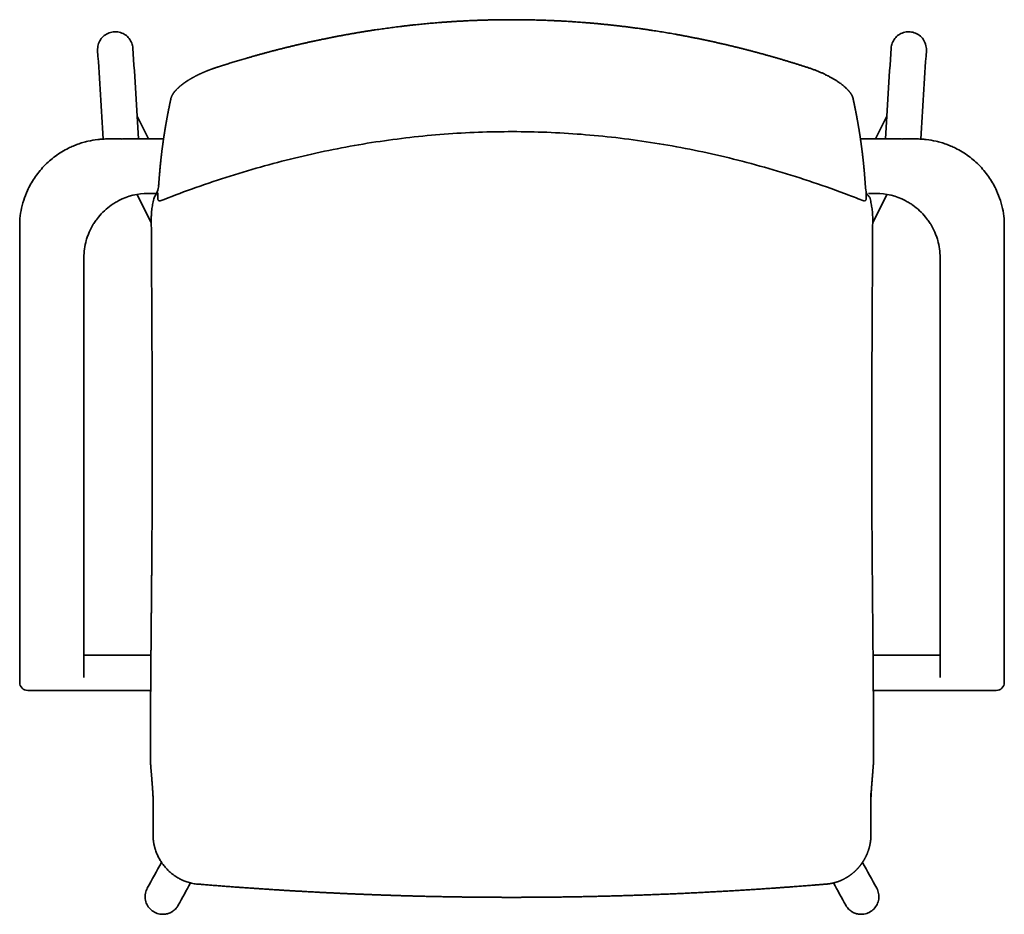
# Model space of a CAD drawing. Units: millimetres. Extents: x -83 to 530, y -2 to 555.
import ezdxf

# ---------------------------------------------------------------- set-up
doc = ezdxf.new("R2010")
doc.units = ezdxf.units.MM
doc.layers.get('0').update_dxf_attribs({"lineweight": 35})

msp = doc.modelspace()

# ---------------------------------------------------------------- linework, layer by layer
for p, q in [((-9.57, 495.08), (-2.44, 480.89)), ((457.12, 495.08), (450, 480.89)), ((-27.83, 480.88), (-20.16, 480.88)), ((-17.86, 480.88), (6.83, 480.87)), ((465.41, 480.88), (440.72, 480.87)), ((475.39, 480.88), (467.71, 480.88)), ((-9.68, 446.28), (-0.77, 428.56)), ((-2.75, 446.89), (1.8, 446.9)), ((3.28, 447.4), (3.28, 445.78)), ((444.28, 447.4), (444.28, 445.78)), ((457.23, 446.28), (448.33, 428.56)), ((-42.72, 159.4), (-1, 159.4)), ((490.28, 159.4), (448.56, 159.4)), ((-82.72, 146.9), (-82.72, 142.4)), ((-42.72, 146.9), (-42.72, 145.38)), ((-42.72, 146.9), (-42.72, 146.9)), ((490.28, 146.9), (490.28, 145.38)), ((490.28, 146.9), (490.28, 146.9)), ((530.28, 146.9), (530.28, 142.4)), ((-77.72, 137.4), (-1.17, 137.4)), ((525.28, 137.4), (448.73, 137.4))]:
    msp.add_line(p, q)
for centre, start, end in [((-77.72, 142.4), 180, 270), ((525.28, 142.4), 270, 0)]:
    msp.add_arc(centre, 5, start, end)
for centre, major_axis, ratio, start_param, end_param in [((-19, 469.88), (-8.46, 7.93), 0.900837, -0.869101, -0.764379), ((466.55, 469.88), (-7.89, 8.41), 0.899593, -0.806417, -0.701695), ((-2.72, 406.89), (-0.02, 40), 0.999973, 0.000306, 0.476331), ((530.28, 429.43), (0, 0.174), 0.000006, -0.135237, -0.000139)]:
    msp.add_ellipse(centre, major_axis=major_axis, ratio=ratio, start_param=start_param, end_param=end_param)
at = {"extrusion": (1.62563e-16, -4.27711e-30, -1)}
msp.add_ellipse((-19, 469.88), major_axis=(-7.89, -8.41), ratio=0.899593, start_param=-3.94801, end_param=-3.843288, dxfattribs=at)
at = {"extrusion": (1.60432e-16, -4.68386e-31, -1)}
msp.add_ellipse((466.55, 469.88), major_axis=(-8.46, -7.93), ratio=0.900837, start_param=-4.010694, end_param=-3.905972, dxfattribs=at)
at = {"extrusion": (2.38693e-16, -1.53283e-22, -1)}
msp.add_ellipse((450.28, 406.89), major_axis=(0.02, 40), ratio=0.999973, start_param=0.000306, end_param=0.476331, dxfattribs=at)
at = {"extrusion": (0, 0, -1)}
msp.add_ellipse((-82.72, 429.43), major_axis=(0, -0.174), ratio=0.000006, start_param=-3.27683, end_param=-3.141731, dxfattribs=at)
msp.add_rational_spline([(419.56, 16.79), (416.27, 16.52), (412.97, 16.25), (399.76, 15.21), (389.86, 14.49), (365.79, 12.88), (351.63, 12.06), (324.67, 10.73), (311.88, 10.2), (288.04, 9.42), (277, 9.13), (256.23, 8.75), (246.51, 8.63), (227.8, 8.52), (218.81, 8.52), (201.06, 8.63), (192.3, 8.74), (174.54, 9.05), (165.54, 9.26), (147.02, 9.81), (137.5, 10.15), (117.51, 10.98), (107.04, 11.49), (84.82, 12.71), (73.08, 13.44), (50.22, 15.02), (39.1, 15.87), (27.99, 16.79), (26.78, 16.89), (25.58, 17.07), (23.23, 17.57), (22.08, 17.9), (19.75, 18.71), (18.58, 19.21), (16.23, 20.39), (15.04, 21.09), (12.68, 22.71), (11.5, 23.65), (9.22, 25.75), (8.12, 26.94), (6.07, 29.51), (5.12, 30.92), (3.45, 33.88), (2.73, 35.44), (1.57, 38.66), (1.11, 40.31), (0.49, 43.65), (0.31, 45.33), (0.28, 47.23), (0.28, 47.42), (0.28, 47.61), (0.28, 54.99), (0.28, 62.38), (0.28, 69.76), (0.28, 71.13), (0.28, 71.18), (0.28, 71.23), (0.27, 71.6), (0.26, 71.96), (0.25, 72.31), (0.24, 72.53), (0.23, 72.74), (0.21, 72.95), (0.07, 75.03), (-0.08, 77.13), (-0.4, 81.38), (-0.57, 83.54), (-0.94, 88.02), (-1.15, 90.33), (-1.34, 93.6), (-1.37, 94.56), (-1.37, 95.52), (-1.37, 98.8), (-1.36, 102.08), (-1.32, 114.66), (-1.27, 123.98), (-1.14, 142.68), (-1.06, 152.07), (-0.9, 171.15), (-0.81, 180.84), (-0.63, 200.59), (-0.54, 210.64), (-0.38, 231.21), (-0.32, 241.73), (-0.22, 263.34), (-0.2, 274.42), (-0.19, 297.16), (-0.21, 308.8), (-0.28, 332.53), (-0.33, 344.61), (-0.45, 369.24), (-0.52, 381.8), (-0.66, 406.5), (-0.73, 418.64), (-0.79, 430.78), (-0.8, 433.88), (-0.53, 437), (0.42, 442.14), (0.94, 444.21), (1.65, 446.45), (1.73, 446.67), (1.8, 446.9), (2.13, 446.9), (2.45, 446.9), (2.78, 446.9), (3.07, 446.9), (3.28, 447.1), (3.28, 447.4), (3.42, 448.49), (3.56, 449.59), (3.7, 450.69), (3.75, 451.27), (3.81, 451.98), (3.93, 453.66), (4, 454.68), (4.16, 456.93), (4.26, 458.18), (4.67, 463.16), (5.05, 466.92), (6.11, 475.99), (6.86, 481.31), (8.62, 492.05), (9.63, 497.47), (11, 503.97), (11.22, 505.03), (11.46, 506.1), (11.61, 506.8), (11.9, 507.52), (12.71, 509), (13.25, 509.76), (14.57, 511.34), (15.37, 512.15), (17.19, 513.8), (18.22, 514.63), (20.48, 516.27), (21.71, 517.09), (24.34, 518.69), (25.74, 519.48), (28.67, 520.98), (30.2, 521.7), (33.34, 523.06), (34.95, 523.7), (37.41, 524.59), (38.24, 524.88), (39.08, 525.15), (42.24, 526.18), (45.41, 527.19), (55.84, 530.41), (63.12, 532.52), (77.69, 536.45), (84.97, 538.27), (99.5, 541.63), (106.75, 543.17), (121.23, 545.96), (128.46, 547.22), (142.89, 549.45), (150.09, 550.42), (164.46, 552.1), (171.64, 552.8), (181.56, 553.58), (184.29, 553.77), (187.03, 553.95), (190.35, 554.16), (193.68, 554.35), (204.14, 554.84), (211.28, 555.04), (225.55, 555.17), (232.68, 555.11), (246.71, 554.71), (253.62, 554.39), (260.52, 553.95), (260.52, 553.95), (260.53, 553.95), (260.53, 553.95), (263.86, 553.73), (267.18, 553.49), (277.64, 552.64), (284.75, 551.92), (298.97, 550.22), (306.08, 549.24), (320.28, 547.02), (327.38, 545.77), (341.59, 543.01), (348.69, 541.49), (362.91, 538.19), (370.02, 536.41), (384.25, 532.57), (391.37, 530.51), (401.8, 527.3), (405.14, 526.24), (408.48, 525.15), (410.06, 524.63), (411.62, 524.07), (414.68, 522.87), (416.18, 522.23), (419.11, 520.87), (420.53, 520.15), (423.26, 518.67), (424.57, 517.89), (427.03, 516.31), (428.18, 515.5), (430.28, 513.86), (431.24, 513.04), (432.93, 511.4), (433.66, 510.58), (434.87, 508.97), (435.34, 508.17), (435.86, 506.95), (436.01, 506.52), (436.1, 506.1), (436.36, 504.88), (436.62, 503.67), (437.64, 498.81), (438.34, 495.18), (439.95, 486.12), (440.79, 480.7), (442.19, 469.96), (442.76, 464.64), (443.47, 456.12), (443.69, 452.57), (443.86, 450.69), (444, 449.59), (444.14, 448.49), (444.28, 447.4), (444.28, 447.1), (444.48, 446.9), (444.78, 446.9), (445.1, 446.9), (445.43, 446.9), (445.75, 446.9), (446.38, 445.04), (446.89, 443.13), (447.72, 439.15), (448.02, 437.05), (448.3, 433.56), (448.35, 432.17), (448.34, 430.78), (448.32, 427.45), (448.31, 424.12), (448.24, 410.8), (448.18, 400.81), (448.05, 377.23), (447.98, 363.63), (447.85, 337), (447.8, 323.96), (447.75, 298.48), (447.74, 286.04), (447.78, 261.66), (447.83, 249.73), (447.97, 226.38), (448.06, 214.96), (448.25, 192.8), (448.35, 182.04), (448.54, 161.13), (448.63, 150.96), (448.78, 131.07), (448.84, 121.34), (448.9, 106.25), (448.92, 100.88), (448.93, 95.52), (448.93, 95.02), (448.92, 94.51), (448.85, 92.51), (448.73, 91), (448.41, 86.94), (448.19, 84.36), (447.79, 79.21), (447.6, 76.62), (447.39, 73.69), (447.37, 73.32), (447.34, 72.95), (447.33, 72.74), (447.32, 72.53), (447.31, 72.31), (447.29, 71.96), (447.28, 71.6), (447.28, 71.23), (447.28, 71.18), (447.28, 71.13), (447.28, 69.76), (447.28, 62.38), (447.28, 54.99), (447.28, 47.61), (447.28, 46.03), (447.15, 44.46), (446.68, 41.4), (446.33, 39.88), (445.39, 36.9), (444.81, 35.43), (443.4, 32.55), (442.58, 31.15), (440.7, 28.46), (439.64, 27.17), (437.31, 24.75), (436.03, 23.61), (433.29, 21.58), (431.83, 20.66), (428.83, 19.13), (427.29, 18.49), (424.26, 17.55), (422.77, 17.2), (420.68, 16.9), (420.12, 16.84), (419.56, 16.79)], [1, 1, 1, 1, 1, 1, 1, 1, 1, 1, 1, 1, 1, 1, 1, 1, 1, 1, 1, 1, 1, 1, 1, 1, 1, 1, 1, 1, 1, 1, 1, 1, 1, 1, 1, 1, 1, 1, 1, 1, 1, 1, 1, 1, 1, 1, 1, 1, 1, 1, 1, 1, 1, 1, 1, 1, 1, 1, 1, 1, 1, 1, 1, 1, 1, 1, 1, 1, 1, 1, 1, 1, 1, 1, 1, 1, 1, 1, 1, 1, 1, 1, 1, 1, 1, 1, 1, 1, 1, 1, 1, 1, 1, 1, 1, 1, 1, 1, 1, 1, 1, 1, 1, 1, 1, 0.804900360738, 0.804900360738, 1, 1, 1, 1, 1, 1, 1, 1, 1, 1, 1, 1, 1, 1, 1, 1, 1, 1, 1, 1, 1, 1, 1, 1, 1, 1, 1, 1, 1, 1, 1, 1, 1, 1, 1, 1, 1, 1, 1, 1, 1, 1, 1, 1, 1, 1, 1, 1, 1, 1, 1, 1, 1, 1, 1, 1, 1, 1, 1, 1, 1, 1, 1, 1, 1, 1, 1, 1, 1, 1, 1, 1, 1, 1, 1, 1, 1, 1, 1, 1, 1, 1, 1, 1, 1, 1, 1, 1, 1, 1, 1, 1, 1, 1, 1, 1, 1, 1, 1, 1, 1, 1, 1, 1, 1, 1, 1, 1, 1, 1, 1, 1, 1, 1, 1, 1, 1, 0.804900360738, 0.804900360738, 1, 1, 1, 1, 1, 1, 1, 1, 1, 1, 1, 1, 1, 1, 1, 1, 1, 1, 1, 1, 1, 1, 1, 1, 1, 1, 1, 1, 1, 1, 1, 1, 1, 1, 1, 1, 1, 1, 1, 1, 1, 1, 1, 1, 1, 1, 1, 1, 1, 1, 1, 1, 1, 1, 1, 1, 1, 1, 1, 1, 1, 1, 1, 1, 1, 1, 1, 1, 1, 1, 1, 1, 1, 1, 1, 1, 1, 1], degree=3, knots=[0, 0, 0, 0, 10.00002, 10.00002, 40.000631, 40.000631, 82.800326, 82.800326, 121.347438, 121.347438, 154.545308, 154.545308, 183.709112, 183.709112, 210.688416, 210.688416, 236.970511, 236.970511, 264.021881, 264.021881, 292.672274, 292.672274, 324.27215, 324.27215, 359.767134, 359.767134, 393.453808, 393.453808, 393.453808, 397.126617, 397.126617, 400.939584, 400.939584, 405.171546, 405.171546, 409.965078, 409.965078, 415.374348, 415.374348, 421.290099, 421.290099, 427.46341, 427.46341, 433.634077, 433.634077, 439.615618, 439.615618, 445.322797, 445.322797, 445.951758, 445.951758, 445.951758, 446.951758, 446.951758, 446.951758, 446.951901, 446.951901, 446.951901, 450.983917, 450.983917, 450.983917, 453.504521, 453.504521, 453.504521, 459.803472, 459.803472, 466.293778, 466.293778, 473.359541, 473.359541, 476.280452, 476.280452, 476.280452, 486.280568, 486.280568, 514.608483, 514.608483, 543.006556, 543.006556, 572.257486, 572.257486, 602.49775, 602.49775, 634.116543, 634.116543, 667.389193, 667.389193, 702.330319, 702.330319, 738.562994, 738.562994, 776.246004, 776.246004, 812.71617, 812.71617, 812.71617, 822.035806, 822.035806, 828.407094, 828.407094, 829.106788, 829.106788, 829.106788, 830.106788, 830.106788, 830.106788, 831.676895, 831.676895, 831.676895, 832.676895, 832.676895, 832.676895, 841.176477, 841.176477, 849.825829, 849.825829, 860.429464, 860.429464, 892.240952, 892.240952, 936.786097, 936.786097, 981.605508, 981.605508, 990.355503, 990.355503, 990.355503, 995.383657, 995.383657, 1000.646444, 1000.646444, 1006.127883, 1006.127883, 1011.663463, 1011.663463, 1017.193499, 1017.193499, 1022.687243, 1022.687243, 1028.096251, 1028.096251, 1033.39455, 1033.39455, 1036.035022, 1036.035022, 1036.035022, 1046.035318, 1046.035318, 1068.822045, 1068.822045, 1091.362773, 1091.362773, 1113.611526, 1113.611526, 1135.626369, 1135.626369, 1157.430674, 1157.430674, 1179.055003, 1179.055003, 1187.28306, 1187.28306, 1187.28306, 1197.28344, 1197.28344, 1218.701026, 1218.701026, 1240.081693, 1240.081693, 1260.823672, 1260.823672, 1260.823672, 1261.823672, 1261.823672, 1261.823672, 1271.82405, 1271.82405, 1293.284993, 1293.284993, 1314.797859, 1314.797859, 1336.432181, 1336.432181, 1358.247222, 1358.247222, 1380.268539, 1380.268539, 1402.519945, 1402.519945, 1413.064588, 1413.064588, 1413.064588, 1418.065614, 1418.065614, 1423.144598, 1423.144598, 1428.364272, 1428.364272, 1433.703831, 1433.703831, 1439.147547, 1439.147547, 1444.655609, 1444.655609, 1450.192977, 1450.192977, 1455.72014, 1455.72014, 1458.744828, 1458.744828, 1458.744828, 1468.744847, 1468.744847, 1498.745363, 1498.745363, 1543.928242, 1543.928242, 1588.847713, 1588.847713, 1616.394029, 1616.394029, 1616.394029, 1617.394029, 1617.394029, 1617.394029, 1618.964135, 1618.964135, 1618.964135, 1619.140681, 1619.140681, 1619.140681, 1625.02672, 1625.02672, 1631.359359, 1631.359359, 1635.539452, 1635.539452, 1635.539452, 1645.539034, 1645.539034, 1675.539795, 1675.539795, 1716.339994, 1716.339994, 1755.446957, 1755.446957, 1792.786936, 1792.786936, 1828.605931, 1828.605931, 1862.940569, 1862.940569, 1895.340086, 1895.340086, 1926.069815, 1926.069815, 1955.608477, 1955.608477, 1971.974554, 1971.974554, 1971.974554, 1973.506025, 1973.506025, 1978.101854, 1978.101854, 1985.892829, 1985.892829, 1993.634407, 1993.634407, 1994.74796, 1994.74796, 1994.74796, 1997.26856, 1997.26856, 1997.26856, 2001.300574, 2001.300574, 2001.300574, 2001.307052, 2001.307052, 2001.307052, 2002.307052, 2002.307052, 2002.307052, 2007.563957, 2007.563957, 2012.944512, 2012.944512, 2018.585106, 2018.585106, 2024.485202, 2024.485202, 2030.600364, 2030.600364, 2036.804688, 2036.804688, 2042.843736, 2042.843736, 2048.362493, 2048.362493, 2053.099581, 2053.099581, 2054.79859, 2054.79859, 2054.79859, 2054.79859])
for points, knots in [([(-30.71, 480.8), (-31.87, 499.19), (-33.03, 517.57), (-34.19, 535.96), (-34.26, 537.13), (-34.15, 538.3), (-33.55, 540.56), (-33.07, 541.64), (-31.79, 543.6), (-30.99, 544.47), (-29.16, 545.93), (-28.12, 546.51), (-25.92, 547.32), (-24.76, 547.55), (-23.46, 547.6), (-23.34, 547.6), (-23.21, 547.6), (-22.11, 547.6), (-21, 547.43), (-18.89, 546.78), (-17.88, 546.3), (-16.06, 545.05), (-15.25, 544.29), (-13.88, 542.56), (-13.33, 541.59), (-12.54, 539.53), (-12.3, 538.45), (-12.23, 537.35), (-11.05, 518.53), (-9.86, 499.71), (-8.67, 480.89)], [0, 0, 0, 0, 1, 1, 1, 1.319842, 1.319842, 1.639717, 1.639717, 1.959673, 1.959673, 2.279727, 2.279727, 2.599857, 2.599857, 2.633481, 2.633481, 2.633481, 2.935103, 2.935103, 3.236725, 3.236725, 3.538348, 3.538348, 3.83997, 3.83997, 4.141593, 4.141593, 4.141593, 5.141593, 5.141593, 5.141593, 5.141593]), ([(456.23, 480.89), (457.41, 499.71), (458.6, 518.53), (459.79, 537.35), (459.86, 538.45), (460.1, 539.53), (460.88, 541.59), (461.44, 542.56), (462.8, 544.29), (463.62, 545.05), (465.44, 546.3), (466.44, 546.78), (468.56, 547.43), (469.66, 547.6), (470.77, 547.6), (471.94, 547.6), (473.11, 547.41), (475.34, 546.67), (476.4, 546.13), (478.28, 544.73), (479.11, 543.88), (480.45, 541.97), (480.97, 540.9), (481.64, 538.67), (481.8, 537.49), (481.76, 536.21), (481.75, 536.08), (481.75, 535.96), (480.59, 517.57), (479.42, 499.19), (478.26, 480.8)], [0, 0, 0, 0, 1, 1, 1, 1.301622, 1.301622, 1.603245, 1.603245, 1.904867, 1.904867, 2.20649, 2.20649, 2.508112, 2.508112, 2.508112, 2.828266, 2.828266, 3.148402, 3.148402, 3.468466, 3.468466, 3.788432, 3.788432, 4.108313, 4.108313, 4.141593, 4.141593, 4.141593, 5.141593, 5.141593, 5.141593, 5.141593]), ([(442.78, 442.28), (439.68, 443.51), (436.57, 444.71), (426.1, 448.66), (418.71, 451.31), (403.93, 456.3), (396.54, 458.64), (381.82, 463.02), (374.49, 465.06), (359.87, 468.83), (352.58, 470.56), (338.04, 473.74), (330.79, 475.18), (316.33, 477.77), (309.12, 478.92), (294.72, 480.94), (287.54, 481.81), (273.2, 483.26), (266.05, 483.85), (251.76, 484.75), (244.63, 485.06), (230.38, 485.41), (223.26, 485.45), (209.04, 485.26), (201.94, 485.02), (187.74, 484.29), (180.65, 483.78), (166.46, 482.51), (159.37, 481.73), (145.19, 479.91), (138.1, 478.87), (123.92, 476.51), (116.83, 475.19), (102.63, 472.28), (95.53, 470.69), (81.31, 467.23), (74.2, 465.36), (59.94, 461.34), (52.81, 459.19), (38.52, 454.61), (31.36, 452.18), (17.72, 447.28), (11.23, 444.83), (4.78, 442.28)], [0.001442, 0.001442, 0.001442, 0.001442, 10.000258, 10.000258, 33.561702, 33.561702, 56.801408, 56.801408, 79.632289, 79.632289, 102.105766, 102.105766, 124.272648, 124.272648, 146.181097, 146.181097, 167.878332, 167.878332, 189.41186, 189.41186, 210.827902, 210.827902, 232.171594, 232.171594, 253.487219, 253.487219, 274.818336, 274.818336, 296.208542, 296.208542, 317.70168, 317.70168, 339.342056, 339.342056, 361.174558, 361.174558, 383.244258, 383.244258, 405.595013, 405.595013, 428.273001, 428.273001, 449.080286, 449.080286, 449.080286, 449.080286]), ([(-27.83, 480.88), (-28.09, 480.87), (-28.36, 480.87), (-28.88, 480.87), (-29.66, 480.85), (-30.45, 480.81), (-32.01, 480.72), (-33.05, 480.63), (-36.16, 480.28), (-38.22, 479.92), (-41.32, 479.2), (-42.36, 478.93), (-44.4, 478.33), (-45.42, 478), (-47.43, 477.28), (-48.43, 476.88), (-50.42, 476.03), (-51.41, 475.58), (-52.39, 475.09)], [-0.00004691, -0.00004691, -0.00004691, -0.00004691, 0.00076903, 0.00076903, 0.00158498, 0.00321686, 0.00321686, 0.00648063, 0.00648063, 0.01300817, 0.01300817, 0.01627194, 0.01627194, 0.01953571, 0.01953571, 0.02279948, 0.02279948, 0.02606325, 0.02606325, 0.02606325, 0.02606325]), ([(475.39, 480.88), (475.65, 480.87), (475.91, 480.87), (476.43, 480.87), (477.22, 480.85), (478, 480.81), (479.56, 480.72), (480.6, 480.63), (483.71, 480.28), (485.78, 479.92), (488.88, 479.2), (489.91, 478.93), (491.96, 478.33), (492.97, 478), (494.99, 477.28), (495.99, 476.88), (497.98, 476.03), (498.97, 475.58), (499.95, 475.09)], [-0.00004691, -0.00004691, -0.00004691, -0.00004691, 0.00076903, 0.00076903, 0.00158498, 0.00321686, 0.00321686, 0.00648063, 0.00648063, 0.01300817, 0.01300817, 0.01627194, 0.01627194, 0.01953571, 0.01953571, 0.02279948, 0.02279948, 0.02606325, 0.02606325, 0.02606325, 0.02606325]), ([(-52.39, 475.09), (-55.2, 473.69), (-57.92, 472.03), (-60.5, 470.13), (-63.04, 468.26), (-65.43, 466.15), (-67.63, 463.85), (-69.82, 461.55), (-71.82, 459.06), (-73.57, 456.44), (-75.23, 453.96), (-76.68, 451.36), (-77.89, 448.7)], [3.6037927, 3.6037927, 3.6037927, 3.6037927, 3.7778829, 3.7778829, 3.7778829, 3.949497, 3.949497, 3.949497, 4.1211949, 4.1211949, 4.1211949, 4.2837144, 4.2837144, 4.2837144, 4.2837144]), ([(499.95, 475.09), (502.75, 473.69), (505.48, 472.03), (508.05, 470.13), (510.59, 468.26), (512.99, 466.15), (515.18, 463.85), (517.38, 461.55), (519.37, 459.06), (521.13, 456.44), (522.79, 453.96), (524.23, 451.36), (525.45, 448.7)], [3.6037927, 3.6037927, 3.6037927, 3.6037927, 3.7778829, 3.7778829, 3.7778829, 3.949497, 3.949497, 3.949497, 4.1211949, 4.1211949, 4.1211949, 4.2837144, 4.2837144, 4.2837144, 4.2837144]), ([(-82.72, 429.61), (-82.57, 431.82), (-82.29, 434.02), (-81.45, 438.39), (-80.9, 440.57), (-79.56, 444.74), (-78.78, 446.75), (-77.89, 448.7)], [0, 0, 0, 0, 6.652368, 6.652368, 13.357867, 13.357867, 19.805489, 19.805489, 19.805489, 19.805489]), ([(525.45, 448.7), (526.37, 446.68), (527.17, 444.6), (528.51, 440.36), (529.06, 438.19), (529.86, 433.88), (530.13, 431.75), (530.28, 429.61)], [0, 0, 0, 0, 6.664603, 6.664603, 13.36305, 13.36305, 19.805486, 19.805486, 19.805486, 19.805486]), ([(-21.08, 442.43), (-21.89, 442.01), (-22.68, 441.57), (-24.25, 440.62), (-25.02, 440.11), (-27.26, 438.53), (-28.67, 437.39), (-31.33, 434.91), (-32.57, 433.58), (-34.31, 431.45), (-34.87, 430.71), (-35.92, 429.22), (-36.42, 428.46), (-37.84, 426.14), (-38.67, 424.53), (-39.76, 422.02), (-40.1, 421.17), (-40.72, 419.44), (-40.99, 418.56), (-41.73, 415.93), (-42.1, 414.15), (-42.6, 410.55), (-42.72, 408.73), (-42.72, 406.89)], [0.01907161, 0.01907161, 0.01907161, 0.01907161, 0.02181551, 0.02181551, 0.0245594, 0.0245594, 0.0300472, 0.0300472, 0.03553499, 0.03553499, 0.03827889, 0.03827889, 0.04102278, 0.04102278, 0.04651058, 0.04651058, 0.04925448, 0.04925448, 0.05199837, 0.05199837, 0.05748617, 0.05748617, 0.06297396, 0.06297396, 0.06297396, 0.06297396]), ([(4.78, 442.28), (4.64, 442.23), (4.48, 442.2), (4.17, 442.23), (4.03, 442.27), (3.8, 442.4), (3.71, 442.48), (3.58, 442.63), (3.54, 442.7), (3.46, 442.84), (3.44, 442.9), (3.38, 443.08), (3.37, 443.15), (3.34, 443.4), (3.33, 443.58), (3.3, 444.05), (3.29, 444.34), (3.28, 445.02), (3.28, 445.4), (3.28, 445.78)], [0, 0, 0, 0, 0.68339, 0.68339, 1.319851, 1.319851, 1.963134, 1.963134, 2.686067, 2.686067, 3.826057, 3.826057, 6.481194, 6.481194, 12.203094, 12.203094, 17.819854, 17.819854, 24.906808, 24.906808, 24.906808, 24.906808]), ([(444.28, 445.78), (444.28, 445.24), (444.27, 444.67), (444.24, 443.82), (444.23, 443.56), (444.19, 443.22), (444.19, 443.14), (444.12, 442.91), (444.1, 442.81), (443.94, 442.58), (443.89, 442.52), (443.77, 442.42), (443.7, 442.37), (443.49, 442.26), (443.32, 442.21), (443.03, 442.21), (442.89, 442.24), (442.78, 442.28)], [0, 0, 0, 0, 10.000036, 10.000036, 17.232406, 17.232406, 20.845556, 20.845556, 22.681342, 22.681342, 23.182186, 23.182186, 23.616079, 23.616079, 24.323177, 24.323177, 24.899275, 24.899275, 24.899275, 24.899275]), ([(468.63, 442.43), (469.44, 442.01), (470.24, 441.57), (471.81, 440.62), (472.58, 440.11), (474.82, 438.53), (476.23, 437.39), (478.88, 434.91), (480.13, 433.58), (481.87, 431.45), (482.42, 430.71), (483.48, 429.22), (483.98, 428.46), (485.39, 426.14), (486.23, 424.53), (487.32, 422.02), (487.65, 421.17), (488.27, 419.44), (488.55, 418.56), (489.29, 415.93), (489.66, 414.15), (490.15, 410.55), (490.28, 408.73), (490.28, 406.89)], [0.01907161, 0.01907161, 0.01907161, 0.01907161, 0.02181551, 0.02181551, 0.0245594, 0.0245594, 0.0300472, 0.0300472, 0.03553499, 0.03553499, 0.03827889, 0.03827889, 0.04102278, 0.04102278, 0.04651058, 0.04651058, 0.04925448, 0.04925448, 0.05199837, 0.05199837, 0.05748617, 0.05748617, 0.06297396, 0.06297396, 0.06297396, 0.06297396]), ([(-82.72, 146.9), (-82.72, 146.9), (-82.72, 147.12), (-82.72, 147.57), (-82.72, 147.69), (-82.72, 147.81), (-82.72, 147.96), (-82.72, 148.1), (-82.72, 148.25), (-82.72, 148.42), (-82.72, 148.75), (-82.72, 149.14), (-82.72, 149.57), (-82.72, 150.01), (-82.72, 150.5), (-82.72, 151.04), (-82.72, 151.31), (-82.72, 151.59), (-82.72, 151.89), (-82.72, 152.18), (-82.72, 152.49), (-82.72, 152.81), (-82.72, 154.09), (-82.72, 155.54), (-82.72, 157.16), (-82.72, 157.96), (-82.72, 158.81), (-82.72, 159.71), (-82.72, 160.15), (-82.72, 160.61), (-82.72, 161.07), (-82.72, 161.53), (-82.72, 162), (-82.72, 162.47), (-82.72, 164.38), (-82.72, 166.39), (-82.72, 168.5), (-82.72, 169.03), (-82.72, 169.57), (-82.72, 170.11), (-82.72, 170.66), (-82.72, 171.21), (-82.72, 171.76), (-82.72, 172.85), (-82.72, 173.96), (-82.72, 175.08), (-82.72, 177.32), (-82.72, 179.59), (-82.72, 181.9)], [0, 0, 0, 0, 0.00689087, 0.00689087, 0.00689087, 0.00861358, 0.00861358, 0.00861358, 0.0103363, 0.0103363, 0.0103363, 0.01378174, 0.01378174, 0.01378174, 0.01722717, 0.01722717, 0.01722717, 0.01894989, 0.01894989, 0.01894989, 0.0206726, 0.0206726, 0.0206726, 0.02756347, 0.02756347, 0.02756347, 0.03100891, 0.03100891, 0.03100891, 0.03273162, 0.03273162, 0.03273162, 0.03445434, 0.03445434, 0.03445434, 0.04134521, 0.04134521, 0.04134521, 0.04306792, 0.04306792, 0.04306792, 0.04479064, 0.04479064, 0.04479064, 0.04823608, 0.04823608, 0.04823608, 0.05512694, 0.05512694, 0.05512694, 0.05512694]), ([(-42.72, 181.92), (-42.72, 179.61), (-42.72, 177.32), (-42.72, 175.06), (-42.72, 174.5), (-42.72, 173.93), (-42.72, 173.37), (-42.72, 172.81), (-42.72, 172.26), (-42.72, 171.71), (-42.72, 170.62), (-42.72, 169.54), (-42.72, 168.49), (-42.72, 167.44), (-42.72, 166.41), (-42.72, 165.4), (-42.72, 164.89), (-42.72, 164.39), (-42.72, 163.9), (-42.72, 163.4), (-42.72, 162.91), (-42.72, 162.44), (-42.72, 160.52), (-42.72, 158.76), (-42.72, 157.15), (-42.72, 156.34), (-42.72, 155.57), (-42.72, 154.84), (-42.72, 154.47), (-42.72, 154.12), (-42.72, 153.77), (-42.72, 153.43), (-42.72, 153.1), (-42.72, 152.79), (-42.72, 151.52), (-42.72, 150.44), (-42.72, 149.56), (-42.72, 149.34), (-42.72, 149.14), (-42.72, 148.94), (-42.72, 148.75), (-42.72, 148.57), (-42.72, 148.4), (-42.72, 148.07), (-42.72, 147.79), (-42.72, 147.57), (-42.72, 147.12), (-42.72, 146.9), (-42.72, 146.9)], [0, 0, 0, 0, 0.00689346, 0.00689346, 0.00689346, 0.00861683, 0.00861683, 0.00861683, 0.01034019, 0.01034019, 0.01034019, 0.01378692, 0.01378692, 0.01378692, 0.01723365, 0.01723365, 0.01723365, 0.01895702, 0.01895702, 0.01895702, 0.02068039, 0.02068039, 0.02068039, 0.02757385, 0.02757385, 0.02757385, 0.03102058, 0.03102058, 0.03102058, 0.03274394, 0.03274394, 0.03274394, 0.03446731, 0.03446731, 0.03446731, 0.04136077, 0.04136077, 0.04136077, 0.04308414, 0.04308414, 0.04308414, 0.0448075, 0.0448075, 0.0448075, 0.04825423, 0.04825423, 0.04825423, 0.05514769, 0.05514769, 0.05514769, 0.05514769]), ([(490.28, 181.92), (490.28, 179.61), (490.28, 177.32), (490.28, 175.06), (490.28, 174.5), (490.28, 173.93), (490.28, 173.37), (490.28, 172.81), (490.28, 172.26), (490.28, 171.71), (490.28, 170.62), (490.28, 169.54), (490.28, 168.49), (490.28, 167.44), (490.28, 166.41), (490.28, 165.4), (490.28, 164.89), (490.28, 164.39), (490.28, 163.9), (490.28, 163.4), (490.28, 162.91), (490.28, 162.44), (490.28, 160.52), (490.28, 158.76), (490.28, 157.15), (490.28, 156.34), (490.28, 155.57), (490.28, 154.84), (490.28, 154.47), (490.28, 154.12), (490.28, 153.77), (490.28, 153.43), (490.28, 153.1), (490.28, 152.79), (490.28, 151.52), (490.28, 150.44), (490.28, 149.56), (490.28, 149.34), (490.28, 149.14), (490.28, 148.94), (490.28, 148.75), (490.28, 148.57), (490.28, 148.4), (490.28, 148.07), (490.28, 147.79), (490.28, 147.57), (490.28, 147.12), (490.28, 146.9), (490.28, 146.9)], [0, 0, 0, 0, 0.00689346, 0.00689346, 0.00689346, 0.00861683, 0.00861683, 0.00861683, 0.01034019, 0.01034019, 0.01034019, 0.01378692, 0.01378692, 0.01378692, 0.01723365, 0.01723365, 0.01723365, 0.01895702, 0.01895702, 0.01895702, 0.02068039, 0.02068039, 0.02068039, 0.02757385, 0.02757385, 0.02757385, 0.03102058, 0.03102058, 0.03102058, 0.03274394, 0.03274394, 0.03274394, 0.03446731, 0.03446731, 0.03446731, 0.04136077, 0.04136077, 0.04136077, 0.04308414, 0.04308414, 0.04308414, 0.0448075, 0.0448075, 0.0448075, 0.04825423, 0.04825423, 0.04825423, 0.05514769, 0.05514769, 0.05514769, 0.05514769]), ([(530.28, 146.9), (530.28, 146.9), (530.28, 147.12), (530.28, 147.57), (530.28, 147.69), (530.28, 147.81), (530.28, 147.96), (530.28, 148.1), (530.28, 148.25), (530.28, 148.42), (530.28, 148.75), (530.28, 149.14), (530.28, 149.57), (530.28, 150.01), (530.28, 150.5), (530.28, 151.04), (530.28, 151.31), (530.28, 151.59), (530.28, 151.89), (530.28, 152.18), (530.28, 152.49), (530.28, 152.81), (530.28, 154.09), (530.28, 155.54), (530.28, 157.16), (530.28, 157.96), (530.28, 158.81), (530.28, 159.71), (530.28, 160.15), (530.28, 160.61), (530.28, 161.07), (530.28, 161.53), (530.28, 162), (530.28, 162.47), (530.28, 164.38), (530.28, 166.39), (530.28, 168.5), (530.28, 169.03), (530.28, 169.57), (530.28, 170.11), (530.28, 170.66), (530.28, 171.21), (530.28, 171.76), (530.28, 172.85), (530.28, 173.96), (530.28, 175.08), (530.28, 177.32), (530.28, 179.59), (530.28, 181.9)], [0, 0, 0, 0, 0.00689087, 0.00689087, 0.00689087, 0.00861358, 0.00861358, 0.00861358, 0.0103363, 0.0103363, 0.0103363, 0.01378174, 0.01378174, 0.01378174, 0.01722717, 0.01722717, 0.01722717, 0.01894989, 0.01894989, 0.01894989, 0.0206726, 0.0206726, 0.0206726, 0.02756347, 0.02756347, 0.02756347, 0.03100891, 0.03100891, 0.03100891, 0.03273162, 0.03273162, 0.03273162, 0.03445434, 0.03445434, 0.03445434, 0.04134521, 0.04134521, 0.04134521, 0.04306792, 0.04306792, 0.04306792, 0.04479064, 0.04479064, 0.04479064, 0.04823608, 0.04823608, 0.04823608, 0.05512694, 0.05512694, 0.05512694, 0.05512694]), ([(23.64, 17.5), (21.08, 12.87), (18.53, 8.24), (15.97, 3.62), (15.6, 2.93), (15.15, 2.29), (14.12, 1.12), (13.54, 0.58), (12.29, -0.35), (11.61, -0.74), (10.18, -1.38), (9.44, -1.63), (7.91, -1.95), (7.12, -2.04), (6.34, -2.03), (5.17, -2.03), (4, -1.84), (1.77, -1.09), (0.72, -0.54), (-1.16, 0.86), (-1.99, 1.72), (-3.33, 3.64), (-3.85, 4.71), (-4.52, 6.95), (-4.68, 8.13), (-4.61, 10.46), (-4.38, 11.63), (-3.79, 13.25), (-3.56, 13.76), (-3.29, 14.25), (-0.33, 19.6), (2.62, 24.95), (5.58, 30.3)], [0, 0, 0, 0, 1, 1, 1, 1.213627, 1.213627, 1.427255, 1.427255, 1.640882, 1.640882, 1.854509, 1.854509, 2.068137, 2.068137, 2.068137, 2.388201, 2.388201, 2.708312, 2.708312, 3.028426, 3.028426, 3.348499, 3.348499, 3.668502, 3.668502, 3.988432, 3.988432, 4.141593, 4.141593, 4.141593, 5.141593, 5.141593, 5.141593, 5.141593]), ([(441.98, 30.3), (444.93, 24.95), (447.89, 19.6), (450.84, 14.25), (451.41, 13.23), (451.8, 12.11), (452.23, 9.81), (452.26, 8.63), (451.94, 6.31), (451.59, 5.18), (450.56, 3.08), (449.87, 2.11), (448.22, 0.43), (447.27, -0.27), (445.18, -1.35), (444.05, -1.72), (442.34, -1.99), (441.77, -2.03), (441.21, -2.03), (440.43, -2.04), (439.65, -1.95), (438.12, -1.63), (437.37, -1.38), (435.95, -0.74), (435.27, -0.35), (434.01, 0.58), (433.44, 1.12), (432.41, 2.29), (431.96, 2.93), (431.58, 3.62), (429.03, 8.24), (426.47, 12.87), (423.92, 17.5)], [0, 0, 0, 0, 1, 1, 1, 1.31988, 1.31988, 1.639784, 1.639784, 1.95975, 1.95975, 2.279792, 2.279792, 2.599891, 2.599891, 2.92001, 2.92001, 3.073456, 3.073456, 3.073456, 3.287083, 3.287083, 3.500711, 3.500711, 3.714338, 3.714338, 3.927965, 3.927965, 4.141593, 4.141593, 4.141593, 5.141593, 5.141593, 5.141593, 5.141593])]:
    msp.add_open_spline(points, degree=3, knots=knots)
for points in [[(2.78, 480.9), (2.78, 480.9), (2.78, 480.9), (2.78, 480.9)], [(444.78, 480.9), (444.78, 480.9), (444.78, 480.9), (444.78, 480.9)], [(-77.89, 448.7), (-77.89, 448.7), (-77.89, 448.7), (-77.89, 448.7)], [(525.45, 448.7), (525.45, 448.7), (525.45, 448.7), (525.45, 448.7)], [(3.28, 445.78), (3.28, 445.78), (3.28, 445.78), (3.28, 445.78)], [(444.78, 446.9), (444.78, 446.9), (444.78, 446.9), (444.78, 446.9)], [(445.75, 446.9), (447.27, 446.89), (448.79, 446.89), (450.3, 446.89)], [(-82.72, 181.9), (-82.72, 263.86), (-82.72, 345.82), (-82.72, 427.78)], [(530.28, 181.9), (530.28, 263.86), (530.28, 345.82), (530.28, 427.78)], [(-42.72, 406.89), (-42.72, 331.9), (-42.72, 256.91), (-42.72, 181.92)], [(490.28, 406.89), (490.28, 331.9), (490.28, 256.91), (490.28, 181.92)]]:
    msp.add_open_spline(points, degree=3)
for points in [[(-82.72, 429.61), (-82.72, 429), (-82.72, 428.39), (-82.72, 427.78)], [(530.28, 429.61), (530.28, 429), (530.28, 428.39), (530.28, 427.78)]]:
    msp.add_rational_spline(points, [1, 0.999907988947, 0.999907988947, 1], degree=3)

doc.saveas('drawing.dxf')
